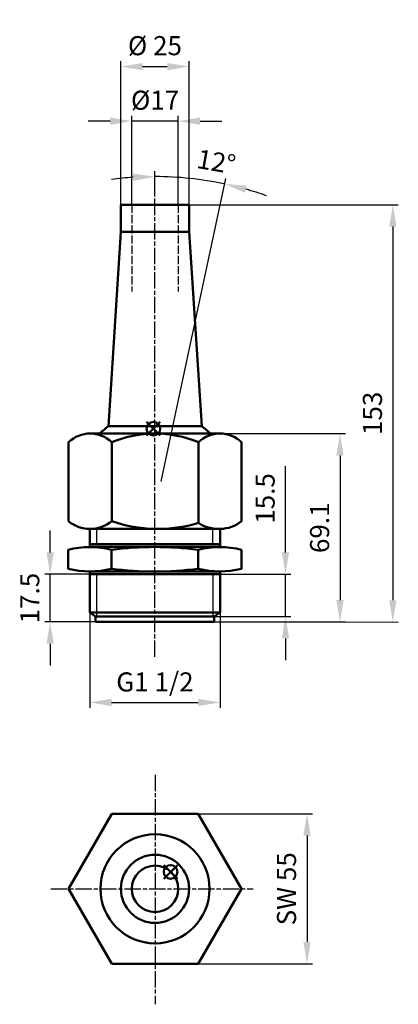
# Model space of a CAD drawing. Extents: x 827 to 966, y 40 to 401.
import ezdxf

# ---------------------------------------------------------------- set-up
doc = ezdxf.new("R2010")
doc.units = 0
doc.header["$MEASUREMENT"] = 0
for name, pattern in [('AM_ISO02W050', [7.5, 6, -1.5]), ('AM_ISO02W050x2', [3.75, 3, -0.75]), ('AM_ISO08W050', [18, 12, -1.5, 3, -1.5]), ('AM_ISO08W050x2', [9, 6, -0.75, 1.5, -0.75])]:
    doc.linetypes.add(name, pattern=pattern)
doc.layers.get('Defpoints').update_dxf_attribs({"linetype": 'CONTINUOUS'})
for name, color, linetype, lineweight in [('AM_0 ( Kontur 0.5 )', 7, 'CONTINUOUS', 50), ('AM_2 ( Kontur 0.25)', 5, 'CONTINUOUS', 25), ('AM_3 ( Verdeckt )', 6, 'AM_ISO02W050', 25), ('AM_5 ( Bemassung)', 3, 'CONTINUOUS', 25), ('AM_7 (Mittellinie)', 4, 'AM_ISO08W050', 25)]:
    doc.layers.add(name, color=color, linetype=linetype, lineweight=lineweight)
doc.layers.add('AM_12 ( Teile Referenz)', color=7, linetype='CONTINUOUS', lineweight=50, plot=False)
doc.styles.get("Standard").update_dxf_attribs({"font": 'ARIAL.TTF'})
doc.dimstyles.new('AM_DIN$0', dxfattribs={"dimtxt": 3.5, "dimasz": 4, "dimexe": 1, "dimexo": 0, "dimgap": 1.5, "dimtad": 1, "dimdsep": 46, "dimtxsty": 'STANDARD', "dimcen": 0, "dimclrd": 256, "dimclre": 256, "dimclrt": 2, "dimadec": 0, "dimazin": 2, "dimtp": 0.1, "dimtm": 0.1, "dimtfac": 0.71, "dimtmove": 0, "dimatfit": 3, "dimfxl": 1, "dimlwd": -1, "dimlwe": -1, "dimarcsym": 0})
doc.dimstyles.new('AM_DIN$2', dxfattribs={"dimtxt": 3.5, "dimasz": 4, "dimexe": 1, "dimexo": 0, "dimgap": 1.5, "dimtad": 1, "dimdsep": 46, "dimtxsty": 'STANDARD', "dimcen": 0, "dimclrd": 256, "dimclre": 256, "dimclrt": 2, "dimadec": 0, "dimazin": 2, "dimtp": 0.1, "dimtm": 0.1, "dimtfac": 0.71, "dimtmove": 0, "dimatfit": 3, "dimfxl": 1, "dimlwd": -1, "dimlwe": -1, "dimarcsym": 0})

# ---------------------------------------------------------------- blocks, each defined once
blk = doc.blocks.new('*D16')
at = {"layer": 'AM_5 ( Bemassung)'}
for p, q in [((868.45, 333.6), (868.45, 366.23)), ((885.45, 333.6), (885.45, 366.23)), ((860.45, 364.23), (852.45, 364.23)), ((885.45, 364.23), (868.45, 364.23)), ((893.45, 364.23), (901.45, 364.23))]:
    blk.add_line(p, q, dxfattribs=at)
for points in [[(860.45, 365.56), (860.45, 362.9), (868.45, 364.23)], [(893.45, 365.56), (893.45, 362.9), (885.45, 364.23)]]:
    blk.add_solid(points, dxfattribs=at)
at = {"layer": 'Defpoints', "color": 0}
for p in [(868.45, 364.23), (868.45, 333.6), (885.45, 333.6)]:
    blk.add_point(p, dxfattribs=at)
at = {"layer": 'AM_5 ( Bemassung)', "color": 2, "insert": (876.95, 371), "char_height": 7, "attachment_point": 5}
blk.add_mtext('%%c17', dxfattribs=at)
blk = doc.blocks.new('*D18')
at = {"layer": 'AM_5 ( Bemassung)'}
for p, q in [((864.4, 333.6), (864.4, 386.23)), ((872.4, 384.23), (881.4, 384.23)), ((889.4, 333.6), (889.4, 386.23))]:
    blk.add_line(p, q, dxfattribs=at)
for points in [[(872.4, 385.56), (872.4, 382.9), (864.4, 384.23)], [(881.4, 385.56), (881.4, 382.9), (889.4, 384.23)]]:
    blk.add_solid(points, dxfattribs=at)
at = {"layer": 'Defpoints', "color": 0}
for p in [(889.4, 384.23), (864.4, 333.6), (889.4, 333.6)]:
    blk.add_point(p, dxfattribs=at)
at = {"layer": 'AM_5 ( Bemassung)', "color": 2, "insert": (876.9, 391), "char_height": 7, "attachment_point": 5}
blk.add_mtext('%%c 25', dxfattribs=at)
blk = doc.blocks.new('*D19')
at = {"layer": 'AM_5 ( Bemassung)'}
for p, q in [((876.9, 333.6), (966.17, 333.59)), ((964.17, 325.59), (964.15, 188.59)), ((876.9, 180.6), (966.15, 180.59))]:
    blk.add_line(p, q, dxfattribs=at)
for points in [[(962.83, 325.59), (965.5, 325.59), (964.17, 333.59)], [(962.82, 188.59), (965.48, 188.59), (964.15, 180.59)]]:
    blk.add_solid(points, dxfattribs=at)
at = {"layer": 'Defpoints', "color": 0}
for p in [(876.9, 333.6), (876.9, 180.6), (964.15, 180.59)]:
    blk.add_point(p, dxfattribs=at)
at = {"layer": 'AM_5 ( Bemassung)', "color": 2, "insert": (957.58, 257.09), "char_height": 7, "attachment_point": 5, "rotation": 89.9928}
blk.add_mtext('153', dxfattribs=at)
blk = doc.blocks.new('*D20')
at = {"layer": 'AM_5 ( Bemassung)'}
for p, q in [((838.46, 206.1), (838.46, 214.1)), ((874.31, 198.1), (836.46, 198.1)), ((838.46, 180.6), (838.46, 198.1)), ((876.88, 180.6), (836.46, 180.6)), ((838.46, 172.6), (838.46, 164.6))]:
    blk.add_line(p, q, dxfattribs=at)
for points in [[(837.13, 206.1), (839.8, 206.1), (838.46, 198.1)], [(837.13, 172.6), (839.8, 172.6), (838.46, 180.6)]]:
    blk.add_solid(points, dxfattribs=at)
at = {"layer": 'Defpoints', "color": 0}
for p in [(838.46, 198.1), (874.31, 198.1), (876.88, 180.6)]:
    blk.add_point(p, dxfattribs=at)
at = {"layer": 'AM_5 ( Bemassung)', "color": 2, "insert": (831.89, 189.35), "char_height": 7, "attachment_point": 5, "rotation": 90}
blk.add_mtext('17.5', dxfattribs=at)
blk = doc.blocks.new('*D21')
at = {"layer": 'AM_5 ( Bemassung)'}
for p, q in [((924.78, 206.1), (924.78, 237.68)), ((876.88, 198.1), (926.78, 198.1)), ((924.78, 182.6), (924.78, 198.1)), ((876.88, 182.6), (926.78, 182.6)), ((924.78, 174.6), (924.78, 166.6))]:
    blk.add_line(p, q, dxfattribs=at)
for points in [[(923.45, 206.1), (926.11, 206.1), (924.78, 198.1)], [(923.45, 174.6), (926.11, 174.6), (924.78, 182.6)]]:
    blk.add_solid(points, dxfattribs=at)
at = {"layer": 'Defpoints', "color": 0}
for p in [(876.88, 198.1), (924.78, 198.1), (876.88, 182.6)]:
    blk.add_point(p, dxfattribs=at)
at = {"layer": 'AM_5 ( Bemassung)', "color": 2, "insert": (918.21, 225.89), "char_height": 7, "attachment_point": 5, "rotation": 90}
blk.add_mtext('15.5', dxfattribs=at)
blk = doc.blocks.new('*D22')
at = {"layer": 'AM_5 ( Bemassung)'}
for p, q in [((891.89, 249.7), (946.78, 249.7)), ((944.78, 241.7), (944.78, 188.6)), ((876.9, 180.6), (946.78, 180.6))]:
    blk.add_line(p, q, dxfattribs=at)
for points in [[(943.45, 241.7), (946.11, 241.7), (944.78, 249.7)], [(943.45, 188.6), (946.11, 188.6), (944.78, 180.6)]]:
    blk.add_solid(points, dxfattribs=at)
at = {"layer": 'Defpoints', "color": 0}
for p in [(891.89, 249.7), (876.9, 180.6), (944.78, 180.6)]:
    blk.add_point(p, dxfattribs=at)
at = {"layer": 'AM_5 ( Bemassung)', "color": 2, "insert": (938.21, 215.15), "char_height": 7, "attachment_point": 5, "rotation": 90}
blk.add_mtext('69.1', dxfattribs=at)
blk = doc.blocks.new('*D23')
at = {"layer": 'AM_5 ( Bemassung)'}
for p, q in [((876.9, 338.21), (876.9, 345.9)), ((885.48, 261.45), (902.85, 343.17))]:
    blk.add_line(p, q, dxfattribs=at)
for start, end in [(93.7239, 97.455), (78, 89.9928), (70.5379, 74.2689)]:
    blk.add_arc((876.89, 221.03), 122.87, start, end, dxfattribs=at)
for points in [[(868.86, 344.98), (868.95, 342.31), (876.9, 343.9)], [(909.88, 338.01), (910.52, 340.59), (902.43, 341.22)]]:
    blk.add_solid(points, dxfattribs=at)
at = {"layer": 'Defpoints', "color": 0}
for p in [(885.47, 343.6), (876.9, 338.21), (885.48, 261.45), (879.24, 232.1), (876.88, 167.82)]:
    blk.add_point(p, dxfattribs=at)
at = {"layer": 'AM_5 ( Bemassung)', "color": 2, "insert": (899.26, 348.47), "char_height": 7, "attachment_point": 5, "rotation": 350.044}
blk.add_mtext('12°', dxfattribs=at)
blk = doc.blocks.new('*D24')
at = {"layer": 'AM_5 ( Bemassung)'}
for p, q in [((892.81, 110.27), (934.69, 110.27)), ((932.69, 102.27), (932.69, 63.27)), ((892.81, 55.27), (934.69, 55.27))]:
    blk.add_line(p, q, dxfattribs=at)
for points in [[(931.36, 102.27), (934.02, 102.27), (932.69, 110.27)], [(931.36, 63.27), (934.02, 63.27), (932.69, 55.27)]]:
    blk.add_solid(points, dxfattribs=at)
at = {"layer": 'Defpoints', "color": 0}
for p in [(892.81, 110.27), (892.81, 55.27), (932.69, 55.27)]:
    blk.add_point(p, dxfattribs=at)
at = {"layer": 'AM_5 ( Bemassung)', "color": 2, "insert": (926.07, 82.77), "char_height": 7, "attachment_point": 5, "rotation": 90}
blk.add_mtext('SW 55', dxfattribs=at)
blk = doc.blocks.new('*D25')
at = {"layer": 'AM_5 ( Bemassung)'}
for p, q in [((853, 192.92), (853, 149.09)), ((900.78, 192.92), (900.78, 149.09)), ((861, 151.09), (892.78, 151.09))]:
    blk.add_line(p, q, dxfattribs=at)
for points in [[(861, 152.43), (861, 149.76), (853, 151.09)], [(892.78, 152.43), (892.78, 149.76), (900.78, 151.09)]]:
    blk.add_solid(points, dxfattribs=at)
at = {"layer": 'Defpoints', "color": 0}
for p in [(853, 192.92), (900.78, 192.92), (900.78, 151.09)]:
    blk.add_point(p, dxfattribs=at)
at = {"layer": 'AM_5 ( Bemassung)', "color": 2, "insert": (876.89, 157.71), "char_height": 7, "attachment_point": 5}
blk.add_mtext('G1 1/2', dxfattribs=at)
blk = doc.blocks.new('*S28')
at = {"layer": 'AM_12 ( Teile Referenz)', "color": 4}
for p, q in [((873.85, 248.97), (878.85, 253.97)), ((873.85, 253.97), (878.85, 248.97))]:
    blk.add_line(p, q, dxfattribs=at)
blk.add_circle((876.35, 251.47), 2.5, dxfattribs=at)
blk = doc.blocks.new('*S29')
at = {"layer": 'AM_12 ( Teile Referenz)', "color": 4}
for p, q in [((880.12, 86.46), (885.12, 91.46)), ((880.12, 91.46), (885.12, 86.46))]:
    blk.add_line(p, q, dxfattribs=at)
blk.add_circle((882.62, 88.96), 2.5, dxfattribs=at)

msp = doc.modelspace()

# ---------------------------------------------------------------- linework, layer by layer
at = {"layer": 'AM_0 ( Kontur 0.5 )'}
for p, q in [((864.4, 333.601), (864.4, 323.601)), ((864.4, 333.601), (889.4, 333.601)), ((889.4, 333.601), (889.4, 323.601)), ((859.842, 252.375), (864.4, 323.601)), ((864.4, 323.601), (889.4, 323.601)), ((889.4, 323.601), (894.071, 252.375)), ((853.168, 249.699), (876.955, 249.699)), ((859.841, 252.367), (876.957, 252.367)), ((900.742, 249.699), (876.955, 249.699)), ((894.071, 252.367), (876.957, 252.367)), ((845.207, 246.481), (845.207, 217.56)), ((861.082, 246.486), (861.082, 217.595)), ((892.832, 246.486), (892.832, 216.962)), ((908.707, 246.481), (908.707, 217.56)), ((852.997, 214.699), (877.006, 214.699)), ((852.997, 214.699), (852.997, 208.101)), ((900.837, 214.699), (876.907, 214.699)), ((900.782, 214.699), (900.782, 208.101)), ((845.101, 207.101), (845.101, 200.101)), ((852.997, 209.101), (900.782, 209.101)), ((853.049, 208.101), (876.852, 208.101)), ((860.976, 207.101), (860.976, 200.101)), ((900.654, 208.101), (876.852, 208.101)), ((892.726, 207.101), (892.726, 200.101)), ((908.601, 207.101), (908.601, 200.101)), ((852.997, 199.101), (852.997, 184.08)), ((853.039, 199.101), (876.845, 199.101)), ((900.628, 199.101), (876.859, 199.101)), ((900.782, 184.08), (900.782, 199.101)), ((852.997, 198.101), (900.782, 198.101)), ((900.782, 184.08), (852.997, 184.08)), ((852.997, 184.08), (855.081, 182.601)), ((855.081, 182.601), (855.08, 180.601)), ((855.08, 180.601), (898.68, 180.601)), ((898.681, 182.601), (855.081, 182.601)), ((898.68, 180.601), (898.681, 182.601)), ((898.681, 182.601), (900.782, 184.08)), ((845.18, 82.767), (861.057, 110.267)), ((861.057, 110.267), (892.811, 110.267)), ((892.811, 110.267), (908.689, 82.767)), ((861.057, 55.267), (845.18, 82.767)), ((908.689, 82.767), (892.811, 55.267)), ((892.811, 55.267), (861.057, 55.267))]:
    msp.add_line(p, q, dxfattribs=at)
for radius in [20, 12.5, 8.519]:
    msp.add_circle((876.934, 82.767), radius, dxfattribs=at)
for centre, radius, start, end in [((853.147, 238.299), 11.402, 45.89757, 134.13803), ((874.674, 232.104), 25.118, 126.19246, 135.53029), ((876.957, 208.876), 40.823, 67.11552, 112.88448), ((900.767, 238.299), 11.402, 45.86145, 134.10294), ((879.239, 232.104), 25.118, 44.46971, 53.80754), ((853.123, 227.083), 12.384, 230.26563, 309.99236), ((877.906, 264.872), 50.181, 250.41042, 287.30348), ((900.354, 228.285), 13.594, 236.40118, 307.91064), ((853.039, 175.32), 32.757, 75.97683, 104.02317), ((876.852, 81.593), 126.507, 82.79115, 97.20885), ((900.664, 175.733), 32.356, 75.79944, 104.20056), ((853.039, 231.889), 32.764, 255.97983, 284.02017), ((876.851, 325.608), 126.507, 262.79112, 277.20888), ((900.664, 231.888), 32.763, 255.97955, 284.02045)]:
    msp.add_arc(centre, radius, start, end, dxfattribs=at)
at = {"layer": 'AM_2 ( Kontur 0.25)'}
for p, q in [((879.239, 232.104), (885.477, 261.448)), ((855.558, 209.101), (855.558, 214.699)), ((898.143, 209.136), (898.134, 214.734)), ((855.558, 182.601), (855.558, 198.101)), ((898.22, 182.601), (898.22, 198.101))]:
    msp.add_line(p, q, dxfattribs=at)
at = {"layer": 'AM_3 ( Verdeckt )', "linetype": 'AM_ISO02W050x2'}
for p, q in [((868.455, 333.601), (868.451, 301.816)), ((885.455, 333.601), (885.451, 301.816))]:
    msp.add_line(p, q, dxfattribs=at)
at = {"layer": 'AM_7 (Mittellinie)', "linetype": 'AM_ISO08W050x2'}
for p, q in [((876.879, 167.821), (876.9, 338.209)), ((876.934, 124.582), (876.934, 40.414)), ((838.76, 82.767), (912.978, 82.767))]:
    msp.add_line(p, q, dxfattribs=at)

# ---------------------------------------------------------------- block references
at = {"layer": 'AM_12 ( Teile Referenz)'}
for name in ['*S28', '*S29']:
    msp.add_blockref(name, (0, 0), dxfattribs=at)

# ---------------------------------------------------------------- dimensions: what is measured, and where the dimension line sits
at = {"layer": 'AM_5 ( Bemassung)'}
for base, p1, p2, text, picture, middle in [((889.4, 384.23), (864.4, 333.601), (889.4, 333.601), '%%c <>', '*D18', (876.9, 384.23)), ((868.455, 364.23), (885.455, 333.601), (868.455, 333.601), '%%c<>', '*D16', (876.955, 364.23)), ((900.782, 151.095), (852.997, 192.925), (900.782, 192.925), 'G1 1/2', '*D25', (876.889, 151.095))]:
    dim = msp.add_linear_dim(base=base, p1=p1, p2=p2, angle=0, text=text, dimstyle='AM_DIN$0', override={"dimscale": 2}, dxfattribs=at)
    dim.commit()
    dim.dimension.update_dxf_attribs({"geometry": picture, "text_midpoint": middle, "dimtype": 160})
dim = msp.add_angular_dim_2l(base=(885.467, 343.602), line1=((879.239, 232.104), (885.477, 261.448)), line2=((876.879, 167.821), (876.9, 338.209)), dimstyle='AM_DIN$2', override={"dimscale": 2}, dxfattribs=at)
dim.commit()
dim.dimension.update_dxf_attribs({"geometry": '*D23', "text_midpoint": (898.129, 342.052), "dimtype": 162})
for base, p1, p2, angle, picture, middle in [((964.148, 180.59), (876.9, 333.601), (876.9, 180.601), 89.99282, '*D19', (964.157, 257.093)), ((838.462, 198.101), (876.88, 180.601), (874.315, 198.101), 90, '*D20', (838.462, 189.351))]:
    dim = msp.add_linear_dim(base=base, p1=p1, p2=p2, angle=angle, dimstyle='AM_DIN$0', override={"dimscale": 2}, dxfattribs=at)
    dim.commit()
    dim.dimension.update_dxf_attribs({"geometry": picture, "text_midpoint": middle, "dimtype": 160})
for base, p1, p2, picture, middle in [((944.782, 180.601), (891.888, 249.699), (876.9, 180.601), '*D22', (938.208, 215.15)), ((924.782, 198.101), (876.881, 182.601), (876.883, 198.101), '*D21', (918.208, 225.889))]:
    dim = msp.add_linear_dim(base=base, p1=p1, p2=p2, angle=90, dimstyle='AM_DIN$0', override={"dimscale": 2}, dxfattribs=at)
    dim.commit()
    dim.dimension.update_dxf_attribs({"geometry": picture, "text_midpoint": middle})
dim = msp.add_linear_dim(base=(932.689, 55.267), p1=(892.811, 110.267), p2=(892.811, 55.267), angle=90, text='SW <>', dimstyle='AM_DIN$0', override={"dimscale": 2}, dxfattribs=at)
dim.commit()
dim.dimension.update_dxf_attribs({"geometry": '*D24', "text_midpoint": (926.069, 82.767)})

doc.saveas('drawing.dxf')
